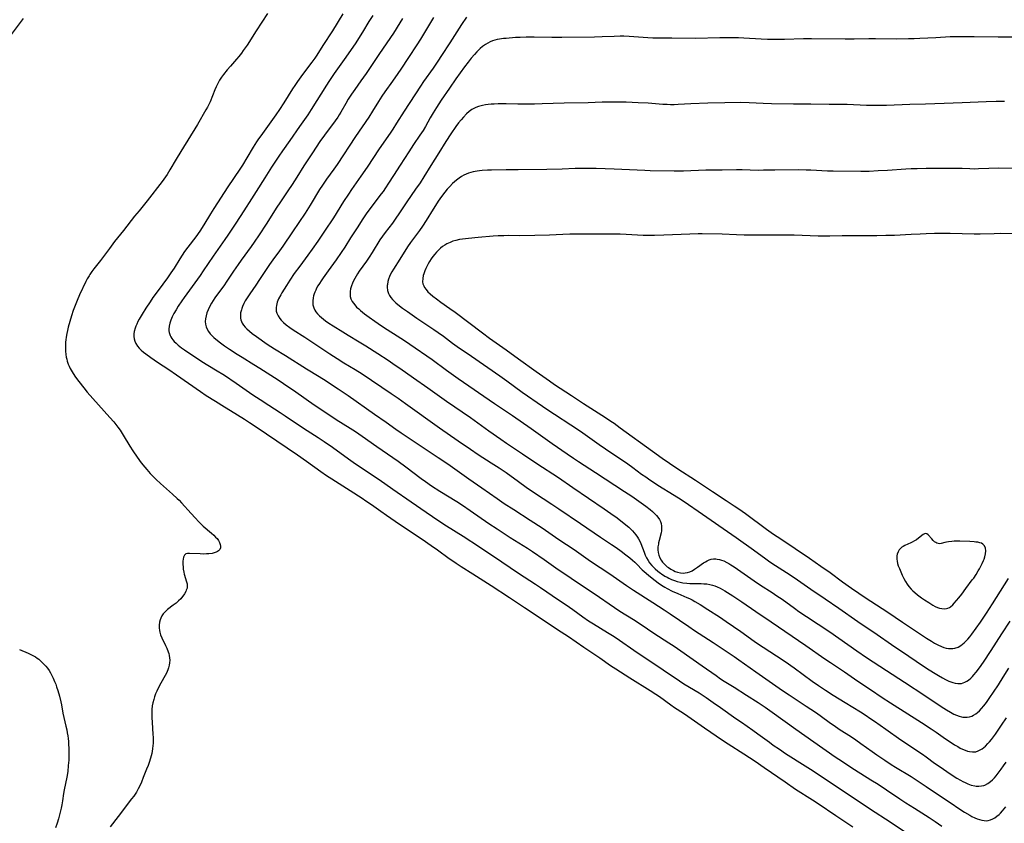
# Model space of a CAD drawing. Units: inches. Extents: x 2107500 to 2113018, y 218303 to 223719.
# Drawn here: x 2108243 to 2108489, y 222687 to 222888 of the extents above; entities that cross this region are included whole.
import ezdxf

# ---------------------------------------------------------------- set-up
doc = ezdxf.new("R2010")
doc.units = ezdxf.units.IN
doc.header["$MEASUREMENT"] = 0
doc.layers.add('c_21_T13S_R20E', color=194, linetype='Continuous')

msp = doc.modelspace()

# ---------------------------------------------------------------- linework, layer by layer
at = {"layer": 'c_21_T13S_R20E'}
for points in [[(2108304.75, 222889.1, 824), (2108301.87, 222884.75, 824), (2108299.63, 222881.23, 824), (2108298.66, 222879.82, 824), (2108298.21, 222879.21, 824), (2108297.54, 222878.36, 824), (2108297.01, 222877.72, 824), (2108295.45, 222875.98, 824), (2108294.6, 222874.99, 824), (2108293.74, 222873.88, 824), (2108293.23, 222873.16, 824), (2108292.76, 222872.43, 824), (2108292.48, 222871.94, 824), (2108292.23, 222871.48, 824), (2108291.9, 222870.77, 824), (2108291.58, 222870.05, 824), (2108290.35, 222867.03, 824), (2108290.07, 222866.4, 824), (2108289.71, 222865.71, 824), (2108289.32, 222865, 824), (2108287.2, 222861.4, 824), (2108283.02, 222854.59, 824), (2108281.89, 222852.71, 824), (2108280.33, 222850.02, 824), (2108279.62, 222848.88, 824), (2108279.24, 222848.31, 824), (2108278.4, 222847.15, 824), (2108274.65, 222842.27, 824), (2108272.6, 222839.79, 824), (2108271.5, 222838.43, 824), (2108268.73, 222834.86, 824), (2108266.5, 222832.09, 824), (2108265.2, 222830.39, 824), (2108263, 222827.39, 824), (2108261.31, 222825.28, 824), (2108260.78, 222824.6, 824), (2108260.29, 222823.89, 824), (2108260.1, 222823.58, 824), (2108259.64, 222822.77, 824), (2108259.31, 222822.12, 824), (2108257.76, 222818.77, 824), (2108257.14, 222817.37, 824), (2108256.79, 222816.54, 824), (2108256.46, 222815.7, 824), (2108256.16, 222814.87, 824), (2108255.73, 222813.56, 824), (2108255.3, 222812.15, 824), (2108254.91, 222810.7, 824), (2108254.7, 222809.86, 824), (2108254.55, 222809.11, 824), (2108254.4, 222808.2, 824), (2108254.32, 222807.57, 824), (2108254.26, 222806.94, 824), (2108254.21, 222806.14, 824), (2108254.21, 222805.46, 824), (2108254.24, 222804.68, 824), (2108254.31, 222803.91, 824), (2108254.42, 222803.24, 824), (2108254.53, 222802.74, 824), (2108254.66, 222802.25, 824), (2108254.9, 222801.5, 824), (2108255.13, 222800.93, 824), (2108255.4, 222800.38, 824), (2108255.85, 222799.58, 824), (2108256.14, 222799.12, 824), (2108256.73, 222798.26, 824), (2108257.54, 222797.16, 824), (2108258.84, 222795.52, 824), (2108259.68, 222794.49, 824), (2108261.08, 222792.87, 824), (2108263.93, 222789.71, 824), (2108265.34, 222788.13, 824), (2108266.28, 222787.02, 824), (2108267.3, 222785.73, 824), (2108267.87, 222784.95, 824), (2108268.15, 222784.52, 824), (2108268.66, 222783.71, 824), (2108270.3, 222781, 824), (2108271.06, 222779.83, 824), (2108272.13, 222778.24, 824), (2108273.17, 222776.82, 824), (2108274.02, 222775.74, 824), (2108274.52, 222775.14, 824), (2108275.4, 222774.15, 824), (2108276.22, 222773.28, 824), (2108276.88, 222772.62, 824), (2108277.97, 222771.62, 824), (2108281.01, 222768.94, 824), (2108282.13, 222767.91, 824), (2108282.61, 222767.44, 824), (2108283.22, 222766.82, 824), (2108285.62, 222764.11, 824), (2108286.61, 222763.03, 824), (2108287.54, 222762.06, 824), (2108288.24, 222761.38, 824), (2108288.67, 222760.98, 824), (2108290.73, 222759.23, 824), (2108291.27, 222758.75, 824), (2108291.76, 222758.25, 824), (2108292.11, 222757.86, 824), (2108292.44, 222757.4, 824), (2108292.72, 222756.91, 824), (2108292.91, 222756.42, 824), (2108293, 222755.96, 824), (2108292.97, 222755.54, 824), (2108292.8, 222755.16, 824), (2108292.51, 222754.83, 824), (2108292.22, 222754.63, 824), (2108291.89, 222754.47, 824), (2108291.4, 222754.3, 824), (2108290.86, 222754.18, 824), (2108290.08, 222754.07, 824), (2108289.46, 222754.03, 824), (2108288.83, 222754.02, 824), (2108287.9, 222754.04, 824), (2108285.24, 222754.19, 824), (2108284.75, 222754.17, 824), (2108284.31, 222754.04, 824), (2108283.96, 222753.75, 824), (2108283.71, 222753.24, 824), (2108283.62, 222752.76, 824), (2108283.57, 222752.23, 824), (2108283.57, 222751.39, 824), (2108283.61, 222750.81, 824), (2108283.67, 222750.21, 824), (2108283.8, 222749.46, 824), (2108283.92, 222748.97, 824), (2108284.51, 222747.09, 824), (2108284.62, 222746.59, 824), (2108284.67, 222746.1, 824), (2108284.6, 222745.53, 824), (2108284.43, 222744.97, 824), (2108284.3, 222744.66, 824), (2108283.98, 222744.08, 824), (2108283.59, 222743.51, 824), (2108283.26, 222743.11, 824), (2108283.03, 222742.86, 824), (2108282.47, 222742.31, 824), (2108281.86, 222741.78, 824), (2108281.14, 222741.2, 824), (2108279.74, 222740.14, 824), (2108279.11, 222739.57, 824), (2108278.68, 222739.07, 824), (2108278.34, 222738.55, 824), (2108278.07, 222738, 824), (2108277.92, 222737.59, 824), (2108277.76, 222736.96, 824), (2108277.67, 222736.28, 824), (2108277.65, 222735.6, 824), (2108277.71, 222734.92, 824), (2108277.8, 222734.46, 824), (2108277.89, 222734.14, 824), (2108278, 222733.8, 824), (2108278.3, 222733.09, 824), (2108279.24, 222731.15, 824), (2108279.54, 222730.48, 824), (2108279.89, 222729.61, 824), (2108280.04, 222729.12, 824), (2108280.17, 222728.64, 824), (2108280.25, 222728.11, 824), (2108280.29, 222727.49, 824), (2108280.25, 222726.86, 824), (2108280.15, 222726.23, 824), (2108279.99, 222725.61, 824), (2108279.79, 222725.05, 824), (2108279.44, 222724.27, 824), (2108277.76, 222721.14, 824), (2108277.05, 222719.73, 824), (2108276.76, 222719.04, 824), (2108276.49, 222718.34, 824), (2108276.27, 222717.63, 824), (2108276.06, 222716.81, 824), (2108275.93, 222716.11, 824), (2108275.82, 222715.15, 824), (2108275.78, 222714.31, 824), (2108275.77, 222713.74, 824), (2108275.78, 222713.17, 824), (2108275.85, 222711.88, 824), (2108276.09, 222709.02, 824), (2108276.14, 222708.19, 824), (2108276.15, 222707.68, 824), (2108276.13, 222706.67, 824), (2108276.09, 222706.18, 824), (2108275.99, 222705.37, 824), (2108275.77, 222704.19, 824), (2108275.62, 222703.59, 824), (2108275.46, 222703, 824), (2108275.13, 222701.93, 824), (2108274.87, 222701.18, 824), (2108274.51, 222700.22, 824), (2108273.68, 222698.13, 824), (2108273.22, 222697.01, 824), (2108272.74, 222695.94, 824), (2108272.43, 222695.35, 824), (2108271.96, 222694.53, 824), (2108271.27, 222693.49, 824), (2108270.76, 222692.81, 824), (2108267.37, 222688.44, 824), (2108265.38, 222685.84, 824)], [(2108323.55, 222889.03, 822), (2108320.97, 222884.75, 822), (2108318.59, 222881.12, 822), (2108317.05, 222878.73, 822), (2108316.54, 222877.98, 822), (2108315.77, 222876.91, 822), (2108313.46, 222873.84, 822), (2108312.19, 222872.08, 822), (2108311.52, 222871.09, 822), (2108310.98, 222870.26, 822), (2108308.81, 222866.8, 822), (2108307.69, 222865.1, 822), (2108306.79, 222863.78, 822), (2108305.54, 222862.02, 822), (2108303.03, 222858.57, 822), (2108302.48, 222857.79, 822), (2108301.94, 222857.01, 822), (2108301.14, 222855.73, 822), (2108299.54, 222853, 822), (2108298.45, 222851.24, 822), (2108297.77, 222850.18, 822), (2108294.83, 222845.76, 822), (2108291.27, 222840.34, 822), (2108290.47, 222839.07, 822), (2108288.79, 222836.26, 822), (2108287.8, 222834.74, 822), (2108286.77, 222833.28, 822), (2108284.79, 222830.68, 822), (2108284.01, 222829.59, 822), (2108282.81, 222827.79, 822), (2108281.35, 222825.48, 822), (2108280.58, 222824.3, 822), (2108279.69, 222823.04, 822), (2108277.37, 222819.92, 822), (2108276.08, 222818.12, 822), (2108275.35, 222817.06, 822), (2108274.28, 222815.46, 822), (2108273.35, 222813.95, 822), (2108272.67, 222812.74, 822), (2108272.34, 222812.12, 822), (2108272.03, 222811.47, 822), (2108271.81, 222810.97, 822), (2108271.62, 222810.47, 822), (2108271.39, 222809.63, 822), (2108271.3, 222809.07, 822), (2108271.3, 222808.36, 822), (2108271.39, 222807.8, 822), (2108271.54, 222807.26, 822), (2108271.82, 222806.65, 822), (2108272.23, 222806, 822), (2108272.67, 222805.48, 822), (2108273.17, 222804.98, 822), (2108273.71, 222804.5, 822), (2108274.29, 222804.03, 822), (2108275.53, 222803.12, 822), (2108277.25, 222801.94, 822), (2108280.03, 222800.1, 822), (2108281.99, 222798.79, 822), (2108287.96, 222794.67, 822), (2108289.43, 222793.68, 822), (2108291.68, 222792.22, 822), (2108293.98, 222790.77, 822), (2108295.44, 222789.85, 822), (2108298.97, 222787.7, 822), (2108300.18, 222786.92, 822), (2108301.36, 222786.14, 822), (2108304.44, 222784.03, 822), (2108312.19, 222778.79, 822), (2108314.46, 222777.2, 822), (2108318.04, 222774.63, 822), (2108319.49, 222773.63, 822), (2108320.8, 222772.78, 822), (2108325.39, 222769.91, 822), (2108328.38, 222767.98, 822), (2108329.34, 222767.35, 822), (2108330.68, 222766.42, 822), (2108333.03, 222764.72, 822), (2108334.47, 222763.71, 822), (2108336.67, 222762.22, 822), (2108339.97, 222759.96, 822), (2108343.4, 222757.7, 822), (2108345.64, 222756.19, 822), (2108347.19, 222755.09, 822), (2108350.16, 222752.93, 822), (2108351.06, 222752.29, 822), (2108351.92, 222751.71, 822), (2108353.12, 222750.94, 822), (2108356.02, 222749.1, 822), (2108360.6, 222746.14, 822), (2108365.19, 222743.14, 822), (2108368.95, 222740.63, 822), (2108378.17, 222734.61, 822), (2108379.96, 222733.4, 822), (2108383.77, 222730.75, 822), (2108387.78, 222728.07, 822), (2108390.5, 222726.17, 822), (2108391.79, 222725.29, 822), (2108395.32, 222723.07, 822), (2108400.38, 222719.93, 822), (2108401.8, 222719.01, 822), (2108402.68, 222718.41, 822), (2108405.58, 222716.32, 822), (2108406.48, 222715.7, 822), (2108408.68, 222714.25, 822), (2108409.78, 222713.51, 822), (2108413.93, 222710.61, 822), (2108418.48, 222707.47, 822), (2108419.88, 222706.56, 822), (2108423.8, 222704.11, 822), (2108426.67, 222702.23, 822), (2108428.9, 222700.71, 822), (2108434.13, 222697.07, 822), (2108436.76, 222695.27, 822), (2108440.98, 222692.57, 822), (2108442.4, 222691.65, 822), (2108446.83, 222688.71, 822), (2108451.09, 222685.88, 822)], [(2108331.07, 222888.62, 820), (2108330.07, 222887.08, 820), (2108328.47, 222884.41, 820), (2108327.92, 222883.52, 820), (2108326.79, 222881.78, 820), (2108324.28, 222878.17, 820), (2108321.42, 222874.13, 820), (2108320.03, 222872.09, 820), (2108319.47, 222871.22, 820), (2108315.62, 222865.09, 820), (2108314.78, 222863.81, 820), (2108312.73, 222860.86, 820), (2108310.32, 222857.34, 820), (2108308.51, 222854.81, 820), (2108307.56, 222853.44, 820), (2108305.74, 222850.67, 820), (2108304.02, 222848.07, 820), (2108301.9, 222844.66, 820), (2108300.74, 222842.83, 820), (2108298.8, 222839.83, 820), (2108296.78, 222836.75, 820), (2108294.82, 222833.7, 820), (2108294.07, 222832.61, 820), (2108291.12, 222828.48, 820), (2108288.68, 222824.83, 820), (2108287.86, 222823.63, 820), (2108283.87, 222818.11, 820), (2108283.27, 222817.26, 820), (2108282.41, 222815.96, 820), (2108281.86, 222815.07, 820), (2108281.31, 222814.11, 820), (2108280.91, 222813.3, 820), (2108280.56, 222812.49, 820), (2108280.3, 222811.74, 820), (2108280.12, 222810.98, 820), (2108280.05, 222810.23, 820), (2108280.06, 222809.81, 820), (2108280.12, 222809.39, 820), (2108280.37, 222808.65, 820), (2108280.57, 222808.27, 820), (2108280.8, 222807.91, 820), (2108281.09, 222807.53, 820), (2108281.42, 222807.16, 820), (2108281.91, 222806.68, 820), (2108282.43, 222806.21, 820), (2108283.26, 222805.55, 820), (2108283.94, 222805.05, 820), (2108285.3, 222804.1, 820), (2108286.7, 222803.18, 820), (2108288.31, 222802.17, 820), (2108291.76, 222800.08, 820), (2108293.93, 222798.7, 820), (2108296.92, 222796.7, 820), (2108301.06, 222793.83, 820), (2108302.85, 222792.62, 820), (2108305.03, 222791.2, 820), (2108307.87, 222789.4, 820), (2108309.12, 222788.59, 820), (2108313.69, 222785.48, 820), (2108317.37, 222783.11, 820), (2108318.88, 222782.12, 820), (2108320.96, 222780.69, 820), (2108324.94, 222777.84, 820), (2108326.72, 222776.59, 820), (2108332.6, 222772.62, 820), (2108336.02, 222770.23, 820), (2108340.63, 222767.1, 820), (2108344.4, 222764.47, 820), (2108347.55, 222762.31, 820), (2108349.47, 222761.05, 820), (2108353.61, 222758.46, 820), (2108357.74, 222755.79, 820), (2108363.28, 222752.1, 820), (2108367.49, 222749.21, 820), (2108371.72, 222746.48, 820), (2108372.94, 222745.68, 820), (2108377.51, 222742.6, 820), (2108379.38, 222741.31, 820), (2108381.07, 222740.12, 820), (2108383.56, 222738.33, 820), (2108384.99, 222737.33, 820), (2108386.18, 222736.56, 820), (2108389.68, 222734.44, 820), (2108391.35, 222733.38, 820), (2108392.72, 222732.46, 820), (2108396.27, 222730.03, 820), (2108403.62, 222725.11, 820), (2108407.74, 222722.31, 820), (2108408.82, 222721.61, 820), (2108412.6, 222719.31, 820), (2108414.4, 222718.14, 820), (2108416.17, 222716.93, 820), (2108417.95, 222715.69, 820), (2108421.8, 222712.92, 820), (2108423.19, 222711.96, 820), (2108426.05, 222710.02, 820), (2108427.33, 222709.1, 820), (2108430.18, 222706.96, 820), (2108431.14, 222706.28, 820), (2108432.7, 222705.22, 820), (2108434.26, 222704.2, 820), (2108439.15, 222701.11, 820), (2108441.1, 222699.85, 820), (2108455.5, 222690.26, 820), (2108460.39, 222687.1, 820), (2108466.45, 222683.04, 820)], [(2108354.44, 222888.17, 814), (2108353.23, 222886.37, 814), (2108350.27, 222881.81, 814), (2108348.24, 222878.63, 814), (2108347.33, 222877.23, 814), (2108346.12, 222875.44, 814), (2108343.74, 222872.09, 814), (2108342.97, 222870.95, 814), (2108338.9, 222864.69, 814), (2108336.99, 222861.66, 814), (2108336.07, 222860.24, 814), (2108335.37, 222859.19, 814), (2108332.63, 222855.28, 814), (2108329.6, 222850.72, 814), (2108328.09, 222848.48, 814), (2108325.72, 222845.1, 814), (2108324.96, 222843.99, 814), (2108323.75, 222842.12, 814), (2108321.18, 222838.04, 814), (2108318.97, 222834.71, 814), (2108317.3, 222832.25, 814), (2108315.89, 222830.21, 814), (2108314.79, 222828.71, 814), (2108312.78, 222825.99, 814), (2108311.42, 222824.11, 814), (2108310.3, 222822.48, 814), (2108309.43, 222821.14, 814), (2108308.3, 222819.3, 814), (2108308.03, 222818.82, 814), (2108307.5, 222817.78, 814), (2108307.17, 222816.96, 814), (2108306.94, 222816.14, 814), (2108306.87, 222815.66, 814), (2108306.85, 222815.19, 814), (2108306.91, 222814.7, 814), (2108307.04, 222814.23, 814), (2108307.35, 222813.53, 814), (2108307.77, 222812.88, 814), (2108308.12, 222812.46, 814), (2108308.73, 222811.85, 814), (2108309.4, 222811.29, 814), (2108310.29, 222810.63, 814), (2108311.14, 222810.06, 814), (2108314.02, 222808.25, 814), (2108315.57, 222807.24, 814), (2108320.3, 222804.08, 814), (2108322.1, 222802.9, 814), (2108323.78, 222801.84, 814), (2108326.65, 222800.1, 814), (2108328.36, 222799.02, 814), (2108335.63, 222794.15, 814), (2108337.39, 222792.96, 814), (2108339.21, 222791.68, 814), (2108347.71, 222785.57, 814), (2108352.37, 222782.35, 814), (2108355.46, 222780.19, 814), (2108357.35, 222778.93, 814), (2108360.66, 222776.85, 814), (2108362.6, 222775.58, 814), (2108364.36, 222774.36, 814), (2108367.44, 222772.12, 814), (2108369.38, 222770.77, 814), (2108371.51, 222769.33, 814), (2108375.78, 222766.52, 814), (2108377.58, 222765.33, 814), (2108382.95, 222761.69, 814), (2108387.97, 222758.23, 814), (2108390.73, 222756.39, 814), (2108391.88, 222755.62, 814), (2108393.11, 222754.74, 814), (2108394.31, 222753.84, 814), (2108395.27, 222753.06, 814), (2108395.93, 222752.51, 814), (2108396.57, 222751.95, 814), (2108397.08, 222751.46, 814), (2108398.42, 222750.11, 814), (2108398.9, 222749.65, 814), (2108399.96, 222748.7, 814), (2108400.45, 222748.28, 814), (2108401.6, 222747.37, 814), (2108402.39, 222746.81, 814), (2108403.2, 222746.27, 814), (2108404.02, 222745.76, 814), (2108404.62, 222745.42, 814), (2108405.85, 222744.78, 814), (2108407.29, 222744.13, 814), (2108409.52, 222743.18, 814), (2108410.21, 222742.87, 814), (2108410.88, 222742.54, 814), (2108411.54, 222742.19, 814), (2108412.85, 222741.43, 814), (2108414.79, 222740.19, 814), (2108417.69, 222738.29, 814), (2108419.4, 222737.14, 814), (2108423.06, 222734.62, 814), (2108426.39, 222732.27, 814), (2108427.47, 222731.53, 814), (2108428.67, 222730.73, 814), (2108431.99, 222728.58, 814), (2108434.13, 222727.14, 814), (2108436.38, 222725.55, 814), (2108440.92, 222722.23, 814), (2108442.45, 222721.16, 814), (2108444.21, 222719.98, 814), (2108446.1, 222718.76, 814), (2108449.13, 222716.89, 814), (2108452.95, 222714.56, 814), (2108454.35, 222713.69, 814), (2108455.33, 222713.04, 814), (2108456.5, 222712.23, 814), (2108459.32, 222710.22, 814), (2108463.07, 222707.6, 814), (2108468.47, 222703.99, 814), (2108469.35, 222703.36, 814), (2108471.49, 222701.78, 814), (2108472.85, 222700.8, 814), (2108475.42, 222699.1, 814), (2108477.08, 222698.03, 814), (2108477.94, 222697.52, 814), (2108478.51, 222697.21, 814), (2108479.16, 222696.88, 814), (2108479.83, 222696.59, 814), (2108480.65, 222696.29, 814), (2108481.51, 222696.08, 814), (2108481.86, 222696.03, 814), (2108482.54, 222696, 814), (2108483.21, 222696.06, 814), (2108483.78, 222696.18, 814), (2108484.04, 222696.28, 814), (2108484.78, 222696.66, 814), (2108485.47, 222697.17, 814), (2108485.97, 222697.62, 814), (2108486.45, 222698.12, 814), (2108486.87, 222698.6, 814), (2108487.41, 222699.24, 814), (2108488.17, 222700.24, 814), (2108488.75, 222701.05, 814), (2108489.41, 222702.03, 814)], [(2108240.46, 222883.52, 824), (2108243.73, 222887.84, 824)], [(2108338.5, 222887.84, 818), (2108337.81, 222886.79, 818), (2108336.18, 222884.22, 818), (2108335.44, 222883.11, 818), (2108332.59, 222878.84, 818), (2108329.41, 222874.15, 818), (2108328.09, 222872.25, 818), (2108326.52, 222870.1, 818), (2108325.71, 222868.95, 818), (2108324.91, 222867.68, 818), (2108324.27, 222866.6, 818), (2108323.05, 222864.46, 818), (2108322.66, 222863.8, 818), (2108322.27, 222863.2, 818), (2108321.61, 222862.25, 818), (2108319, 222858.74, 818), (2108317.83, 222857.08, 818), (2108315.98, 222854.25, 818), (2108313.81, 222851.04, 818), (2108312.07, 222848.2, 818), (2108310.89, 222846.35, 818), (2108309.82, 222844.75, 818), (2108307.8, 222841.8, 818), (2108307.05, 222840.68, 818), (2108304.35, 222836.44, 818), (2108302.63, 222833.83, 818), (2108301.37, 222831.96, 818), (2108300.63, 222830.9, 818), (2108298.11, 222827.45, 818), (2108297.36, 222826.39, 818), (2108296.23, 222824.74, 818), (2108294.42, 222821.98, 818), (2108293.93, 222821.28, 818), (2108291.59, 222818.04, 818), (2108291.14, 222817.38, 818), (2108290.72, 222816.7, 818), (2108290.21, 222815.79, 818), (2108289.85, 222815.01, 818), (2108289.58, 222814.33, 818), (2108289.36, 222813.56, 818), (2108289.21, 222812.8, 818), (2108289.18, 222812.17, 818), (2108289.24, 222811.44, 818), (2108289.39, 222810.8, 818), (2108289.64, 222810.19, 818), (2108289.97, 222809.61, 818), (2108290.37, 222809.08, 818), (2108290.81, 222808.6, 818), (2108291.31, 222808.13, 818), (2108292.26, 222807.35, 818), (2108292.95, 222806.83, 818), (2108293.97, 222806.09, 818), (2108295.26, 222805.2, 818), (2108297.1, 222803.98, 818), (2108298.37, 222803.18, 818), (2108301.32, 222801.41, 818), (2108302.77, 222800.51, 818), (2108307.36, 222797.57, 818), (2108308.75, 222796.64, 818), (2108311.81, 222794.54, 818), (2108316.42, 222791.33, 818), (2108318.29, 222790.06, 818), (2108321.91, 222787.68, 818), (2108325.37, 222785.5, 818), (2108326.72, 222784.62, 818), (2108328.39, 222783.49, 818), (2108332.06, 222780.91, 818), (2108337.38, 222777.2, 818), (2108339.33, 222775.79, 818), (2108343.14, 222772.92, 818), (2108344.18, 222772.18, 818), (2108345.75, 222771.1, 818), (2108347.8, 222769.76, 818), (2108352.08, 222767.11, 818), (2108353.48, 222766.2, 818), (2108355.39, 222764.93, 818), (2108360.07, 222761.67, 818), (2108362.11, 222760.29, 818), (2108365.35, 222758.19, 818), (2108369.7, 222755.46, 818), (2108370.94, 222754.66, 818), (2108373.9, 222752.64, 818), (2108377.39, 222750.16, 818), (2108378.77, 222749.21, 818), (2108382.44, 222746.73, 818), (2108386.39, 222744.13, 818), (2108391.46, 222740.68, 818), (2108392.83, 222739.78, 818), (2108396.25, 222737.63, 818), (2108398.11, 222736.4, 818), (2108401.3, 222734.25, 818), (2108405.09, 222731.84, 818), (2108406.41, 222730.98, 818), (2108408.09, 222729.83, 818), (2108413.38, 222726.12, 818), (2108416.87, 222723.64, 818), (2108417.99, 222722.87, 818), (2108418.87, 222722.28, 818), (2108421.36, 222720.73, 818), (2108424.45, 222718.74, 818), (2108427.38, 222716.89, 818), (2108429.16, 222715.71, 818), (2108430.88, 222714.49, 818), (2108436.77, 222710.23, 818), (2108441.3, 222707.1, 818), (2108446.65, 222703.36, 818), (2108448.43, 222702.13, 818), (2108450.31, 222700.88, 818), (2108451.46, 222700.15, 818), (2108455.59, 222697.62, 818), (2108457.39, 222696.49, 818), (2108459.51, 222695.09, 818), (2108462.82, 222692.82, 818), (2108464.27, 222691.86, 818), (2108466.43, 222690.47, 818), (2108470.1, 222688.14, 818), (2108471.65, 222687.14, 818), (2108473.27, 222686.05, 818)], [(2108346.26, 222888.07, 816), (2108345.21, 222886.44, 816), (2108342.95, 222882.69, 816), (2108342.07, 222881.27, 816), (2108339.93, 222878.09, 816), (2108338.06, 222875.22, 816), (2108337.33, 222874.11, 816), (2108335.98, 222872.2, 816), (2108334.07, 222869.54, 816), (2108333.29, 222868.41, 816), (2108332.48, 222867.14, 816), (2108330.95, 222864.69, 816), (2108330.03, 222863.24, 816), (2108326.69, 222858.38, 816), (2108322.13, 222851.41, 816), (2108321.27, 222850.17, 816), (2108319.5, 222847.72, 816), (2108318.43, 222846.18, 816), (2108317.72, 222845.09, 816), (2108315.38, 222841.23, 816), (2108314.11, 222839.24, 816), (2108310.93, 222834.57, 816), (2108308.55, 222830.92, 816), (2108307.74, 222829.77, 816), (2108306.07, 222827.55, 816), (2108305.2, 222826.34, 816), (2108304.39, 222825.12, 816), (2108302.75, 222822.63, 816), (2108301.8, 222821.23, 816), (2108300.29, 222819.08, 816), (2108299.6, 222818.02, 816), (2108299.17, 222817.28, 816), (2108298.81, 222816.6, 816), (2108298.5, 222815.92, 816), (2108298.3, 222815.41, 816), (2108298.19, 222815.07, 816), (2108298.01, 222814.34, 816), (2108297.95, 222813.87, 816), (2108297.93, 222813.41, 816), (2108297.96, 222812.95, 816), (2108298.05, 222812.51, 816), (2108298.2, 222812.12, 816), (2108298.39, 222811.74, 816), (2108298.75, 222811.2, 816), (2108299.13, 222810.75, 816), (2108299.55, 222810.31, 816), (2108300.2, 222809.73, 816), (2108300.91, 222809.16, 816), (2108301.93, 222808.39, 816), (2108304.62, 222806.51, 816), (2108306.44, 222805.32, 816), (2108309.2, 222803.62, 816), (2108314.48, 222800.27, 816), (2108317.64, 222798.38, 816), (2108319.37, 222797.31, 816), (2108320.51, 222796.59, 816), (2108322.41, 222795.34, 816), (2108324.89, 222793.64, 816), (2108331.45, 222789.01, 816), (2108334.36, 222786.99, 816), (2108336.82, 222785.22, 816), (2108338.17, 222784.28, 816), (2108347.42, 222778.15, 816), (2108349.8, 222776.55, 816), (2108351.57, 222775.32, 816), (2108355.06, 222772.83, 816), (2108358.34, 222770.59, 816), (2108362.13, 222767.9, 816), (2108363.91, 222766.68, 816), (2108366.29, 222765.11, 816), (2108370.4, 222762.49, 816), (2108373.36, 222760.56, 816), (2108377.59, 222757.68, 816), (2108381.36, 222755.12, 816), (2108385.47, 222752.25, 816), (2108390.28, 222749.06, 816), (2108394.47, 222746.15, 816), (2108396.23, 222744.99, 816), (2108401.07, 222741.92, 816), (2108403.88, 222740.11, 816), (2108405.37, 222739.11, 816), (2108410.04, 222735.88, 816), (2108411.43, 222734.94, 816), (2108416.13, 222731.87, 816), (2108421.36, 222728.4, 816), (2108422.57, 222727.56, 816), (2108426.78, 222724.55, 816), (2108433.44, 222719.95, 816), (2108435.1, 222718.84, 816), (2108439.41, 222716.01, 816), (2108441.74, 222714.46, 816), (2108442.91, 222713.64, 816), (2108445.49, 222711.75, 816), (2108446.35, 222711.14, 816), (2108447.63, 222710.27, 816), (2108450.68, 222708.31, 816), (2108451.84, 222707.55, 816), (2108453.09, 222706.68, 816), (2108455.91, 222704.65, 816), (2108457.08, 222703.84, 816), (2108459.04, 222702.52, 816), (2108460.67, 222701.44, 816), (2108461.72, 222700.76, 816), (2108465.6, 222698.42, 816), (2108467.42, 222697.26, 816), (2108469.4, 222695.94, 816), (2108472.46, 222693.88, 816), (2108475.36, 222691.95, 816), (2108477.82, 222690.28, 816), (2108478.98, 222689.52, 816), (2108480.28, 222688.74, 816), (2108480.81, 222688.45, 816), (2108481.51, 222688.1, 816), (2108482.1, 222687.85, 816), (2108482.68, 222687.65, 816), (2108483.3, 222687.49, 816), (2108483.91, 222687.39, 816), (2108484.39, 222687.38, 816), (2108484.88, 222687.44, 816), (2108485.47, 222687.59, 816), (2108486.05, 222687.83, 816), (2108486.58, 222688.12, 816), (2108487.09, 222688.49, 816), (2108487.6, 222688.93, 816), (2108487.93, 222689.26, 816), (2108488.46, 222689.85, 816), (2108489.26, 222690.88, 816)], [(2108491.32, 222883.18, 812), (2108487.41, 222883.17, 812), (2108481.41, 222883.24, 812), (2108478.41, 222883.3, 812), (2108476.89, 222883.31, 812), (2108475.42, 222883.26, 812), (2108471.8, 222883.03, 812), (2108467.78, 222882.84, 812), (2108466.41, 222882.78, 812), (2108464.94, 222882.74, 812), (2108461.88, 222882.73, 812), (2108456.76, 222882.8, 812), (2108455.07, 222882.78, 812), (2108451.41, 222882.71, 812), (2108449.16, 222882.7, 812), (2108440.75, 222882.78, 812), (2108438.72, 222882.76, 812), (2108433.93, 222882.65, 812), (2108431.12, 222882.62, 812), (2108429.71, 222882.63, 812), (2108428.11, 222882.68, 812), (2108423.83, 222882.94, 812), (2108422.45, 222882.99, 812), (2108421.41, 222883.02, 812), (2108420.35, 222883.02, 812), (2108417.84, 222883, 812), (2108411.76, 222882.9, 812), (2108405.78, 222882.91, 812), (2108402.77, 222882.93, 812), (2108401.05, 222882.98, 812), (2108399.82, 222883.04, 812), (2108395.16, 222883.36, 812), (2108393.79, 222883.41, 812), (2108392.91, 222883.42, 812), (2108391.42, 222883.39, 812), (2108388.4, 222883.25, 812), (2108386.44, 222883.2, 812), (2108378.3, 222883.1, 812), (2108375.81, 222883.1, 812), (2108371.36, 222883.19, 812), (2108369.38, 222883.19, 812), (2108367.87, 222883.15, 812), (2108366.76, 222883.09, 812), (2108364.38, 222882.9, 812), (2108363.72, 222882.83, 812), (2108362.76, 222882.7, 812), (2108362.14, 222882.59, 812), (2108361.53, 222882.44, 812), (2108360.94, 222882.25, 812), (2108360.36, 222882.01, 812), (2108359.78, 222881.72, 812), (2108359.21, 222881.4, 812), (2108358.72, 222881.05, 812), (2108358.46, 222880.86, 812), (2108357.86, 222880.34, 812), (2108357.05, 222879.53, 812), (2108356.47, 222878.89, 812), (2108355.67, 222877.96, 812), (2108354.9, 222876.98, 812), (2108354.01, 222875.78, 812), (2108351.83, 222872.78, 812), (2108350.2, 222870.43, 812), (2108348.17, 222867.41, 812), (2108346.99, 222865.61, 812), (2108346.17, 222864.32, 812), (2108345.41, 222863.05, 812), (2108344.23, 222860.89, 812), (2108343.61, 222859.85, 812), (2108342.83, 222858.67, 812), (2108341.22, 222856.37, 812), (2108340.02, 222854.57, 812), (2108337.89, 222851.21, 812), (2108336.18, 222848.6, 812), (2108334.96, 222846.68, 812), (2108334.21, 222845.52, 812), (2108333.61, 222844.66, 812), (2108333.14, 222844.02, 812), (2108330.29, 222840.31, 812), (2108329.35, 222839.02, 812), (2108328.56, 222837.83, 812), (2108327.12, 222835.52, 812), (2108325.51, 222833.05, 812), (2108324.02, 222830.69, 812), (2108323.13, 222829.34, 812), (2108321.88, 222827.56, 812), (2108319.87, 222824.79, 812), (2108318.64, 222823.08, 812), (2108318.1, 222822.28, 812), (2108317.69, 222821.65, 812), (2108317.31, 222821.01, 812), (2108317.01, 222820.46, 812), (2108316.77, 222819.97, 812), (2108316.56, 222819.47, 812), (2108316.38, 222819.02, 812), (2108316.24, 222818.56, 812), (2108316.12, 222818.06, 812), (2108316.02, 222817.28, 812), (2108316.02, 222816.78, 812), (2108316.08, 222816.3, 812), (2108316.28, 222815.55, 812), (2108316.55, 222814.99, 812), (2108316.82, 222814.58, 812), (2108317.25, 222814.04, 812), (2108317.75, 222813.53, 812), (2108318.22, 222813.1, 812), (2108318.73, 222812.68, 812), (2108319.25, 222812.28, 812), (2108320.03, 222811.74, 812), (2108321.15, 222811.02, 812), (2108323.53, 222809.53, 812), (2108324.86, 222808.72, 812), (2108327.63, 222807.09, 812), (2108329.32, 222806.05, 812), (2108332.3, 222804.1, 812), (2108334.86, 222802.46, 812), (2108336.67, 222801.26, 812), (2108337.77, 222800.5, 812), (2108341.26, 222798.03, 812), (2108344.81, 222795.56, 812), (2108349.44, 222792.25, 812), (2108355.48, 222788.1, 812), (2108360.06, 222784.8, 812), (2108363.07, 222782.69, 812), (2108364.45, 222781.75, 812), (2108368.5, 222779.1, 812), (2108372.08, 222776.68, 812), (2108377.45, 222773.12, 812), (2108381.05, 222770.66, 812), (2108388.88, 222765.35, 812), (2108390.58, 222764.17, 812), (2108392.12, 222763.05, 812), (2108393.9, 222761.67, 812), (2108395.03, 222760.72, 812), (2108395.51, 222760.28, 812), (2108395.97, 222759.83, 812), (2108396.42, 222759.35, 812), (2108396.83, 222758.85, 812), (2108397.23, 222758.26, 812), (2108397.49, 222757.8, 812), (2108397.77, 222757.23, 812), (2108398.02, 222756.64, 812), (2108398.85, 222754.46, 812), (2108399.15, 222753.77, 812), (2108399.49, 222753.07, 812), (2108399.85, 222752.43, 812), (2108400.26, 222751.82, 812), (2108400.77, 222751.19, 812), (2108401.2, 222750.74, 812), (2108401.65, 222750.31, 812), (2108402.28, 222749.77, 812), (2108402.95, 222749.25, 812), (2108403.25, 222749.04, 812), (2108404.06, 222748.52, 812), (2108404.62, 222748.21, 812), (2108405.07, 222747.97, 812), (2108405.76, 222747.66, 812), (2108406.47, 222747.4, 812), (2108407.17, 222747.17, 812), (2108407.86, 222747, 812), (2108408.56, 222746.86, 812), (2108409.54, 222746.73, 812), (2108410.33, 222746.67, 812), (2108411.12, 222746.65, 812), (2108413.12, 222746.64, 812), (2108413.83, 222746.61, 812), (2108414.52, 222746.55, 812), (2108415.27, 222746.43, 812), (2108416, 222746.25, 812), (2108416.58, 222746.05, 812), (2108417.16, 222745.82, 812), (2108417.88, 222745.47, 812), (2108419.04, 222744.84, 812), (2108419.69, 222744.44, 812), (2108421.07, 222743.57, 812), (2108423.3, 222742.09, 812), (2108426.83, 222739.64, 812), (2108430.66, 222737.09, 812), (2108439.27, 222731.14, 812), (2108444.08, 222727.8, 812), (2108445.44, 222726.88, 812), (2108448.94, 222724.55, 812), (2108452.34, 222722.23, 812), (2108455.44, 222720.18, 812), (2108458.4, 222718.19, 812), (2108460.43, 222716.85, 812), (2108468.22, 222711.9, 812), (2108470.65, 222710.32, 812), (2108471.9, 222709.47, 812), (2108474.25, 222707.82, 812), (2108475.62, 222706.89, 812), (2108476.44, 222706.36, 812), (2108477.26, 222705.88, 812), (2108477.87, 222705.54, 812), (2108478.49, 222705.24, 812), (2108479.11, 222704.98, 812), (2108479.68, 222704.78, 812), (2108480.24, 222704.63, 812), (2108480.93, 222704.55, 812), (2108481.35, 222704.55, 812), (2108481.77, 222704.62, 812), (2108482.36, 222704.8, 812), (2108482.88, 222705.05, 812), (2108483.38, 222705.36, 812), (2108483.8, 222705.67, 812), (2108484.21, 222706.03, 812), (2108484.83, 222706.66, 812), (2108485.21, 222707.09, 812), (2108485.68, 222707.67, 812), (2108486.71, 222709.03, 812), (2108488.25, 222711.22, 812), (2108489.5, 222713.06, 812)], [(2108488.97, 222867.13, 810), (2108486.88, 222867.15, 810), (2108484.41, 222867.07, 810), (2108478.41, 222866.75, 810), (2108473.9, 222866.65, 810), (2108469.21, 222866.47, 810), (2108465.27, 222866.37, 810), (2108459.48, 222866.13, 810), (2108457.41, 222866.08, 810), (2108456.28, 222866.08, 810), (2108454.47, 222866.13, 810), (2108449.67, 222866.35, 810), (2108448.84, 222866.37, 810), (2108448.02, 222866.38, 810), (2108445.12, 222866.35, 810), (2108440.56, 222866.46, 810), (2108436.18, 222866.47, 810), (2108430.7, 222866.55, 810), (2108428.64, 222866.62, 810), (2108425.13, 222866.79, 810), (2108422.88, 222866.83, 810), (2108419.02, 222866.8, 810), (2108414.82, 222866.71, 810), (2108410.58, 222866.54, 810), (2108407.37, 222866.34, 810), (2108406.4, 222866.3, 810), (2108405.44, 222866.3, 810), (2108404.67, 222866.33, 810), (2108403.57, 222866.39, 810), (2108399.86, 222866.67, 810), (2108397.41, 222866.82, 810), (2108394.41, 222866.92, 810), (2108391.41, 222866.99, 810), (2108389.31, 222866.98, 810), (2108388.42, 222866.96, 810), (2108384.86, 222866.82, 810), (2108378.86, 222866.69, 810), (2108373.39, 222866.52, 810), (2108371.49, 222866.48, 810), (2108368.33, 222866.45, 810), (2108367.32, 222866.46, 810), (2108364.35, 222866.54, 810), (2108363.19, 222866.54, 810), (2108362.42, 222866.53, 810), (2108361.36, 222866.49, 810), (2108360.63, 222866.44, 810), (2108359.9, 222866.36, 810), (2108359.18, 222866.27, 810), (2108358.48, 222866.13, 810), (2108357.48, 222865.86, 810), (2108356.78, 222865.6, 810), (2108356.12, 222865.27, 810), (2108355.82, 222865.1, 810), (2108355.14, 222864.6, 810), (2108354.49, 222864.02, 810), (2108353.71, 222863.2, 810), (2108353.1, 222862.51, 810), (2108352.49, 222861.76, 810), (2108351.8, 222860.84, 810), (2108350.56, 222859.06, 810), (2108349.31, 222857.15, 810), (2108347.56, 222854.28, 810), (2108345.56, 222851.12, 810), (2108343.8, 222848.26, 810), (2108342.86, 222846.81, 810), (2108341.76, 222845.2, 810), (2108339.54, 222842.07, 810), (2108337.52, 222839.02, 810), (2108336.81, 222837.98, 810), (2108335.93, 222836.75, 810), (2108334.12, 222834.38, 810), (2108333.43, 222833.43, 810), (2108332.82, 222832.51, 810), (2108330.88, 222829.39, 810), (2108330.13, 222828.23, 810), (2108329.45, 222827.23, 810), (2108327.67, 222824.72, 810), (2108327.21, 222824.02, 810), (2108326.87, 222823.46, 810), (2108326.55, 222822.89, 810), (2108326.24, 222822.3, 810), (2108325.96, 222821.7, 810), (2108325.71, 222821.05, 810), (2108325.5, 222820.33, 810), (2108325.38, 222819.67, 810), (2108325.35, 222819.03, 810), (2108325.41, 222818.37, 810), (2108325.58, 222817.8, 810), (2108325.9, 222817.15, 810), (2108326.2, 222816.69, 810), (2108326.54, 222816.26, 810), (2108327.01, 222815.75, 810), (2108327.52, 222815.26, 810), (2108327.99, 222814.86, 810), (2108328.95, 222814.09, 810), (2108330.13, 222813.2, 810), (2108331.56, 222812.18, 810), (2108332.37, 222811.62, 810), (2108333.76, 222810.7, 810), (2108338.04, 222807.98, 810), (2108339.22, 222807.21, 810), (2108340.33, 222806.46, 810), (2108345.85, 222802.6, 810), (2108349.45, 222800, 810), (2108352.42, 222797.92, 810), (2108361.45, 222791.66, 810), (2108365.99, 222788.6, 810), (2108370.66, 222785.4, 810), (2108372.41, 222784.16, 810), (2108375.89, 222781.65, 810), (2108379.62, 222779.03, 810), (2108381.2, 222777.96, 810), (2108382.43, 222777.15, 810), (2108386.69, 222774.42, 810), (2108393.99, 222769.66, 810), (2108395.77, 222768.45, 810), (2108398.17, 222766.78, 810), (2108399.29, 222765.97, 810), (2108400.4, 222765.11, 810), (2108400.93, 222764.67, 810), (2108401.61, 222764.02, 810), (2108401.97, 222763.65, 810), (2108402.29, 222763.26, 810), (2108402.71, 222762.64, 810), (2108402.95, 222762.17, 810), (2108403.13, 222761.68, 810), (2108403.26, 222761.02, 810), (2108403.26, 222760.33, 810), (2108403.2, 222759.81, 810), (2108403.1, 222759.29, 810), (2108402.62, 222757.41, 810), (2108402.49, 222756.79, 810), (2108402.43, 222756.48, 810), (2108402.33, 222755.79, 810), (2108402.31, 222755.1, 810), (2108402.38, 222754.4, 810), (2108402.55, 222753.71, 810), (2108402.79, 222753.09, 810), (2108403.11, 222752.5, 810), (2108403.49, 222751.99, 810), (2108403.77, 222751.67, 810), (2108404.2, 222751.25, 810), (2108404.67, 222750.86, 810), (2108404.96, 222750.65, 810), (2108405.56, 222750.23, 810), (2108406.19, 222749.87, 810), (2108406.61, 222749.68, 810), (2108407.26, 222749.46, 810), (2108407.93, 222749.32, 810), (2108408.61, 222749.27, 810), (2108409.16, 222749.3, 810), (2108409.71, 222749.4, 810), (2108410.29, 222749.59, 810), (2108410.85, 222749.85, 810), (2108411.49, 222750.22, 810), (2108412.24, 222750.73, 810), (2108413.75, 222751.82, 810), (2108414.21, 222752.11, 810), (2108414.67, 222752.36, 810), (2108415.15, 222752.56, 810), (2108415.64, 222752.7, 810), (2108416.23, 222752.78, 810), (2108416.83, 222752.78, 810), (2108417.17, 222752.74, 810), (2108417.72, 222752.64, 810), (2108418.26, 222752.48, 810), (2108418.79, 222752.29, 810), (2108419.52, 222751.94, 810), (2108420.04, 222751.66, 810), (2108420.56, 222751.35, 810), (2108421.39, 222750.81, 810), (2108426.37, 222747.35, 810), (2108427.99, 222746.27, 810), (2108430.86, 222744.41, 810), (2108432.08, 222743.6, 810), (2108433.36, 222742.71, 810), (2108436.45, 222740.49, 810), (2108437.59, 222739.69, 810), (2108439.44, 222738.44, 810), (2108445.34, 222734.54, 810), (2108452.04, 222729.84, 810), (2108454.5, 222728.18, 810), (2108459.43, 222724.92, 810), (2108464, 222722.03, 810), (2108469.05, 222718.65, 810), (2108471.88, 222716.74, 810), (2108473.77, 222715.5, 810), (2108474.5, 222715.05, 810), (2108475.5, 222714.46, 810), (2108476.33, 222714.03, 810), (2108476.96, 222713.74, 810), (2108477.6, 222713.51, 810), (2108478.19, 222713.35, 810), (2108478.52, 222713.29, 810), (2108479.02, 222713.24, 810), (2108479.62, 222713.25, 810), (2108480.2, 222713.34, 810), (2108480.77, 222713.51, 810), (2108481.21, 222713.71, 810), (2108481.8, 222714.08, 810), (2108482.24, 222714.42, 810), (2108482.7, 222714.86, 810), (2108483.24, 222715.44, 810), (2108483.77, 222716.07, 810), (2108484.43, 222716.94, 810), (2108485.29, 222718.15, 810), (2108486.18, 222719.47, 810), (2108487.43, 222721.36, 810), (2108488.66, 222723.28, 810), (2108490.07, 222725.47, 810)], [(2108493.41, 222850.36, 808), (2108487.41, 222850.43, 808), (2108485.09, 222850.38, 808), (2108482.5, 222850.26, 808), (2108481.42, 222850.24, 808), (2108480.32, 222850.27, 808), (2108478.38, 222850.36, 808), (2108477.78, 222850.37, 808), (2108473.09, 222850.41, 808), (2108471.73, 222850.39, 808), (2108469.41, 222850.34, 808), (2108467.17, 222850.32, 808), (2108465.65, 222850.27, 808), (2108464.33, 222850.2, 808), (2108459.74, 222849.88, 808), (2108457.41, 222849.75, 808), (2108455.14, 222849.64, 808), (2108453.02, 222849.6, 808), (2108446.15, 222849.68, 808), (2108444.68, 222849.73, 808), (2108440.54, 222849.95, 808), (2108439.41, 222849.98, 808), (2108437.55, 222850, 808), (2108431.52, 222849.98, 808), (2108428.75, 222849.92, 808), (2108427.41, 222849.91, 808), (2108423.4, 222850.02, 808), (2108421.96, 222850.02, 808), (2108418.41, 222849.98, 808), (2108415.99, 222849.97, 808), (2108414.27, 222849.93, 808), (2108408.68, 222849.72, 808), (2108406.42, 222849.69, 808), (2108400.41, 222849.81, 808), (2108399.06, 222849.86, 808), (2108391.41, 222850.19, 808), (2108386.88, 222850.36, 808), (2108384.73, 222850.4, 808), (2108383.09, 222850.39, 808), (2108381.65, 222850.35, 808), (2108378.39, 222850.22, 808), (2108374.53, 222850.11, 808), (2108367.39, 222850.05, 808), (2108364.37, 222850.05, 808), (2108360.7, 222849.97, 808), (2108359.68, 222849.93, 808), (2108358.38, 222849.86, 808), (2108357.75, 222849.8, 808), (2108357.12, 222849.72, 808), (2108356.12, 222849.53, 808), (2108355.52, 222849.38, 808), (2108354.96, 222849.19, 808), (2108354.42, 222848.97, 808), (2108353.83, 222848.68, 808), (2108353.26, 222848.36, 808), (2108352.61, 222847.94, 808), (2108352.01, 222847.49, 808), (2108351.5, 222847.06, 808), (2108351, 222846.6, 808), (2108350.31, 222845.9, 808), (2108349.66, 222845.17, 808), (2108349.07, 222844.46, 808), (2108348.25, 222843.39, 808), (2108347.41, 222842.2, 808), (2108346.72, 222841.16, 808), (2108346.13, 222840.24, 808), (2108344.38, 222837.38, 808), (2108343.49, 222835.99, 808), (2108342.71, 222834.88, 808), (2108340.97, 222832.55, 808), (2108340.48, 222831.88, 808), (2108339.73, 222830.76, 808), (2108337.83, 222827.72, 808), (2108336.21, 222825.19, 808), (2108335.84, 222824.58, 808), (2108335.51, 222823.97, 808), (2108335.23, 222823.38, 808), (2108334.99, 222822.75, 808), (2108334.81, 222822.13, 808), (2108334.68, 222821.42, 808), (2108334.65, 222821.12, 808), (2108334.64, 222820.74, 808), (2108334.74, 222819.91, 808), (2108334.99, 222819.11, 808), (2108335.24, 222818.6, 808), (2108335.57, 222818.1, 808), (2108335.95, 222817.63, 808), (2108336.38, 222817.19, 808), (2108336.84, 222816.77, 808), (2108337.33, 222816.36, 808), (2108338.51, 222815.47, 808), (2108339.72, 222814.61, 808), (2108342.09, 222812.97, 808), (2108346.31, 222810.13, 808), (2108347.4, 222809.38, 808), (2108348.69, 222808.45, 808), (2108351, 222806.72, 808), (2108352.12, 222805.91, 808), (2108355.7, 222803.44, 808), (2108362.77, 222798.52, 808), (2108364.54, 222797.28, 808), (2108368.42, 222794.48, 808), (2108373.43, 222790.99, 808), (2108375.09, 222789.86, 808), (2108376.43, 222788.97, 808), (2108380.57, 222786.31, 808), (2108382.46, 222785.06, 808), (2108383.58, 222784.27, 808), (2108385.86, 222782.63, 808), (2108387.63, 222781.39, 808), (2108390.8, 222779.23, 808), (2108393.68, 222777.32, 808), (2108394.82, 222776.54, 808), (2108396.05, 222775.66, 808), (2108398.24, 222774.02, 808), (2108399.27, 222773.29, 808), (2108400.01, 222772.78, 808), (2108402.33, 222771.27, 808), (2108406.38, 222768.72, 808), (2108408.1, 222767.62, 808), (2108410, 222766.36, 808), (2108412.39, 222764.76, 808), (2108421.92, 222758.13, 808), (2108426.22, 222755.09, 808), (2108429.31, 222752.82, 808), (2108430.31, 222752.11, 808), (2108431.7, 222751.19, 808), (2108434.5, 222749.41, 808), (2108436.37, 222748.16, 808), (2108440.57, 222745.23, 808), (2108444.12, 222742.81, 808), (2108447.59, 222740.47, 808), (2108452.27, 222737.19, 808), (2108457.16, 222733.89, 808), (2108460.68, 222731.44, 808), (2108465.06, 222728.53, 808), (2108468.71, 222726.03, 808), (2108470.17, 222725.05, 808), (2108471.62, 222724.14, 808), (2108472.44, 222723.64, 808), (2108473.47, 222723.04, 808), (2108474.24, 222722.63, 808), (2108475.01, 222722.27, 808), (2108475.51, 222722.07, 808), (2108476.01, 222721.9, 808), (2108476.65, 222721.74, 808), (2108477.28, 222721.65, 808), (2108477.75, 222721.64, 808), (2108478.22, 222721.69, 808), (2108478.66, 222721.8, 808), (2108479.08, 222721.97, 808), (2108479.52, 222722.21, 808), (2108479.94, 222722.49, 808), (2108480.57, 222723.03, 808), (2108480.95, 222723.39, 808), (2108481.31, 222723.79, 808), (2108481.92, 222724.52, 808), (2108482.75, 222725.62, 808), (2108483.72, 222727.01, 808), (2108485.6, 222729.87, 808), (2108488.28, 222734.06, 808), (2108490.37, 222737.22, 808)], [(2108503.15, 222833.92, 806), (2108487.92, 222834.09, 806), (2108486.38, 222834.07, 806), (2108482.85, 222833.97, 806), (2108481.41, 222833.95, 806), (2108475.41, 222834.09, 806), (2108473.36, 222834.1, 806), (2108471.46, 222834.09, 806), (2108469.41, 222834.05, 806), (2108467.89, 222834, 806), (2108465.64, 222833.89, 806), (2108461.48, 222833.66, 806), (2108459.28, 222833.59, 806), (2108457.02, 222833.57, 806), (2108449.63, 222833.58, 806), (2108448.42, 222833.56, 806), (2108445.3, 222833.47, 806), (2108444.45, 222833.47, 806), (2108442.41, 222833.5, 806), (2108436.41, 222833.68, 806), (2108430.87, 222833.7, 806), (2108423.92, 222833.74, 806), (2108422, 222833.79, 806), (2108418.41, 222833.92, 806), (2108413.41, 222834.05, 806), (2108412.41, 222834.05, 806), (2108410.3, 222834, 806), (2108403.83, 222833.67, 806), (2108401.49, 222833.6, 806), (2108400.1, 222833.61, 806), (2108398.63, 222833.66, 806), (2108394.41, 222833.89, 806), (2108392.92, 222833.95, 806), (2108391.41, 222833.99, 806), (2108389.9, 222834, 806), (2108380.29, 222833.94, 806), (2108378.59, 222833.89, 806), (2108375.22, 222833.73, 806), (2108371.54, 222833.64, 806), (2108367.62, 222833.57, 806), (2108364.92, 222833.6, 806), (2108363.81, 222833.58, 806), (2108362.38, 222833.52, 806), (2108361.12, 222833.44, 806), (2108357.38, 222833.13, 806), (2108354.94, 222832.9, 806), (2108353.48, 222832.72, 806), (2108352.76, 222832.6, 806), (2108351.84, 222832.4, 806), (2108351.09, 222832.18, 806), (2108350.37, 222831.91, 806), (2108349.59, 222831.54, 806), (2108349.03, 222831.21, 806), (2108348.5, 222830.84, 806), (2108347.97, 222830.42, 806), (2108347.46, 222829.97, 806), (2108346.96, 222829.47, 806), (2108346.52, 222828.98, 806), (2108346.06, 222828.39, 806), (2108345.64, 222827.78, 806), (2108345.25, 222827.17, 806), (2108344.89, 222826.54, 806), (2108344.55, 222825.9, 806), (2108344.28, 222825.34, 806), (2108344.04, 222824.79, 806), (2108343.77, 222824.05, 806), (2108343.66, 222823.64, 806), (2108343.52, 222822.85, 806), (2108343.5, 222822.08, 806), (2108343.59, 222821.53, 806), (2108343.77, 222821.03, 806), (2108343.98, 222820.63, 806), (2108344.37, 222820.09, 806), (2108344.82, 222819.57, 806), (2108345.41, 222819.01, 806), (2108346.05, 222818.47, 806), (2108346.95, 222817.78, 806), (2108348.06, 222816.98, 806), (2108350.32, 222815.4, 806), (2108351.62, 222814.47, 806), (2108355.07, 222811.87, 806), (2108358.43, 222809.3, 806), (2108360.21, 222807.99, 806), (2108364.37, 222805.02, 806), (2108367.45, 222802.78, 806), (2108371.86, 222799.66, 806), (2108375.18, 222797.27, 806), (2108376.45, 222796.4, 806), (2108380.68, 222793.63, 806), (2108383.7, 222791.61, 806), (2108389.18, 222788.13, 806), (2108390.53, 222787.26, 806), (2108391.35, 222786.7, 806), (2108392.91, 222785.59, 806), (2108400.97, 222779.73, 806), (2108403.41, 222777.99, 806), (2108405.2, 222776.73, 806), (2108407.32, 222775.32, 806), (2108411.74, 222772.48, 806), (2108416.01, 222769.63, 806), (2108419.4, 222767.41, 806), (2108421.41, 222766.06, 806), (2108422.55, 222765.28, 806), (2108424.18, 222764.13, 806), (2108429.49, 222760.25, 806), (2108431.23, 222759, 806), (2108433.02, 222757.78, 806), (2108440.22, 222752.97, 806), (2108443.09, 222751.01, 806), (2108445.35, 222749.4, 806), (2108448.47, 222747.1, 806), (2108450.75, 222745.5, 806), (2108452.53, 222744.28, 806), (2108454.17, 222743.19, 806), (2108459.81, 222739.5, 806), (2108463.46, 222736.99, 806), (2108467.94, 222734, 806), (2108469.46, 222733, 806), (2108470.68, 222732.24, 806), (2108471.47, 222731.78, 806), (2108472.27, 222731.36, 806), (2108473.23, 222730.92, 806), (2108473.83, 222730.7, 806), (2108474.42, 222730.52, 806), (2108474.95, 222730.42, 806), (2108475.47, 222730.37, 806), (2108476.03, 222730.4, 806), (2108476.59, 222730.51, 806), (2108477.35, 222730.78, 806), (2108478.06, 222731.17, 806), (2108478.49, 222731.48, 806), (2108478.92, 222731.85, 806), (2108479.34, 222732.25, 806), (2108479.77, 222732.72, 806), (2108480.3, 222733.35, 806), (2108480.82, 222734.01, 806), (2108481.89, 222735.46, 806), (2108482.97, 222737.01, 806), (2108484.43, 222739.21, 806), (2108485.95, 222741.57, 806), (2108489.95, 222747.88, 806)], [(2108242.76, 222730.2, 826), (2108244.91, 222729.27, 826), (2108245.4, 222729.03, 826), (2108246.08, 222728.68, 826), (2108246.73, 222728.3, 826), (2108247.15, 222728.02, 826), (2108247.52, 222727.74, 826), (2108248.17, 222727.19, 826), (2108248.83, 222726.53, 826), (2108249.28, 222726.03, 826), (2108249.7, 222725.5, 826), (2108250.1, 222724.95, 826), (2108250.49, 222724.31, 826), (2108250.84, 222723.66, 826), (2108251.17, 222722.98, 826), (2108251.51, 222722.16, 826), (2108251.77, 222721.48, 826), (2108252.01, 222720.79, 826), (2108252.3, 222719.89, 826), (2108252.71, 222718.49, 826), (2108253.07, 222717.06, 826), (2108253.22, 222716.34, 826), (2108253.59, 222714.21, 826), (2108253.79, 222713.14, 826), (2108254.3, 222711.04, 826), (2108254.52, 222710.09, 826), (2108254.66, 222709.37, 826), (2108254.78, 222708.62, 826), (2108254.88, 222707.88, 826), (2108254.96, 222707.15, 826), (2108255.01, 222706.52, 826), (2108255.07, 222705.46, 826), (2108255.08, 222704.17, 826), (2108255.07, 222703.49, 826), (2108255.03, 222702.54, 826), (2108254.93, 222701.18, 826), (2108254.77, 222699.64, 826), (2108254.56, 222698.23, 826), (2108253.9, 222695.05, 826), (2108253.75, 222694.14, 826), (2108253.48, 222692.31, 826), (2108253.32, 222691.38, 826), (2108253.14, 222690.47, 826), (2108252.84, 222689.17, 826), (2108252.48, 222687.88, 826), (2108252.12, 222686.75, 826), (2108251.69, 222685.63, 826)]]:
    msp.add_polyline3d(points, dxfattribs=at)
msp.add_polyline3d([(2108476.01, 222741.3, 804), (2108476.37, 222741.71, 804), (2108477.53, 222743.09, 804), (2108478.29, 222744.03, 804), (2108479.31, 222745.4, 804), (2108480.92, 222747.54, 804), (2108481.27, 222748.01, 804), (2108481.85, 222748.89, 804), (2108482.41, 222749.83, 804), (2108482.7, 222750.34, 804), (2108483.37, 222751.64, 804), (2108483.71, 222752.37, 804), (2108483.87, 222752.77, 804), (2108484.07, 222753.36, 804), (2108484.22, 222754.05, 804), (2108484.29, 222754.83, 804), (2108484.22, 222755.47, 804), (2108483.98, 222756.05, 804), (2108483.57, 222756.49, 804), (2108483.22, 222756.7, 804), (2108482.77, 222756.85, 804), (2108482.27, 222756.95, 804), (2108481.82, 222757.01, 804), (2108481.35, 222757.06, 804), (2108480.3, 222757.13, 804), (2108477.77, 222757.24, 804), (2108477.06, 222757.25, 804), (2108476.37, 222757.23, 804), (2108475.77, 222757.19, 804), (2108474.98, 222757.09, 804), (2108474.49, 222757, 804), (2108474.04, 222756.9, 804), (2108473.13, 222756.66, 804), (2108472.68, 222756.6, 804), (2108472.37, 222756.63, 804), (2108472.05, 222756.73, 804), (2108471.76, 222756.89, 804), (2108471.48, 222757.1, 804), (2108471.14, 222757.42, 804), (2108470.78, 222757.8, 804), (2108469.89, 222758.81, 804), (2108469.59, 222759.06, 804), (2108469.29, 222759.17, 804), (2108468.97, 222759.09, 804), (2108468.62, 222758.87, 804), (2108467.49, 222757.97, 804), (2108466.97, 222757.6, 804), (2108466.45, 222757.28, 804), (2108465.91, 222756.98, 804), (2108465.53, 222756.8, 804), (2108464.09, 222756.17, 804), (2108463.67, 222755.94, 804), (2108463.34, 222755.72, 804), (2108463.04, 222755.47, 804), (2108462.66, 222755.06, 804), (2108462.36, 222754.6, 804), (2108462.13, 222753.99, 804), (2108462.06, 222753.6, 804), (2108462.03, 222753.19, 804), (2108462.04, 222752.73, 804), (2108462.1, 222752.25, 804), (2108462.23, 222751.68, 804), (2108462.41, 222751.1, 804), (2108462.68, 222750.4, 804), (2108463.42, 222748.77, 804), (2108463.81, 222747.93, 804), (2108464.24, 222747.12, 804), (2108464.62, 222746.51, 804), (2108465.09, 222745.88, 804), (2108465.63, 222745.28, 804), (2108466.06, 222744.85, 804), (2108466.52, 222744.43, 804), (2108467.23, 222743.84, 804), (2108468.19, 222743.1, 804), (2108468.94, 222742.57, 804), (2108470.01, 222741.87, 804), (2108471.01, 222741.27, 804), (2108471.63, 222740.93, 804), (2108472.24, 222740.65, 804), (2108472.73, 222740.49, 804), (2108473.32, 222740.37, 804), (2108473.89, 222740.33, 804), (2108474.44, 222740.38, 804), (2108474.84, 222740.49, 804), (2108475.2, 222740.66, 804), (2108475.47, 222740.83, 804)], close=True, dxfattribs=at)

doc.saveas('drawing.dxf')
